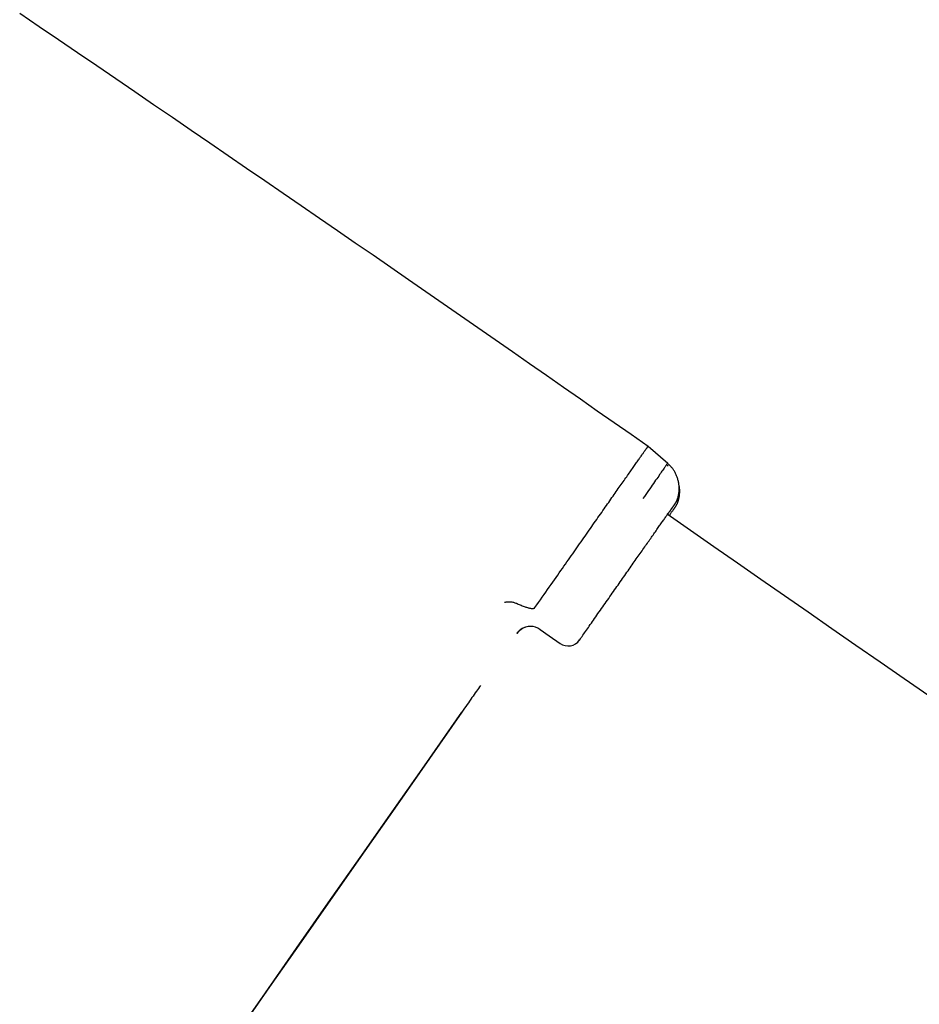
# Model space of a CAD drawing. Extents: x -3714 to 8150, y -1971 to 2344.
# Drawn here: x 6076 to 6237, y -307 to -131 of the extents above; entities that cross this region are included whole.
import ezdxf

# ---------------------------------------------------------------- set-up
doc = ezdxf.new("R2010")
doc.units = 0

msp = doc.modelspace()

# ---------------------------------------------------------------- linework, layer by layer
at = {"color": 7, "linetype": 'Continuous'}
for p, q in [((6192.38, -210.42), (6188.85, -207.38)), ((6192.47, -210.93), (6192.16, -210.66)), ((6169.22, -240), (6169.5, -240.2)), ((6169.5, -240.2), (6171.14, -241.35)), ((6171.14, -241.35), (6173.09, -242.71))]:
    msp.add_line(p, q, dxfattribs=at)
for points in [[(6188.85, -207.38), (6185.82, -205.27), (6182.79, -203.15), (6179.76, -201.04), (6176.73, -198.92), (6173.69, -196.8), (6170.64, -194.68), (6167.59, -192.55), (6164.52, -190.42), (6161.44, -188.28), (6158.35, -186.13), (6155.25, -183.98), (6152.14, -181.83), (6149.01, -179.66), (6145.87, -177.49), (6142.71, -175.31), (6139.54, -173.12), (6136.35, -170.92), (6133.14, -168.72), (6129.92, -166.5), (6126.68, -164.27), (6123.43, -162.04), (6120.16, -159.79), (6116.87, -157.54), (6113.57, -155.27), (6110.25, -153), (6106.92, -150.72), (6103.56, -148.43), (6100.2, -146.13), (6096.81, -143.82), (6093.42, -141.5), (6090, -139.17), (6086.57, -136.83), (6083.12, -134.48), (6079.66, -132.13), (6076.18, -129.76)], [(6168.58, -236.28), (6168.91, -235.81), (6169.23, -235.35), (6169.56, -234.88), (6169.88, -234.42), (6170.21, -233.96), (6170.52, -233.5), (6170.84, -233.05), (6171.15, -232.61), (6171.46, -232.17), (6171.76, -231.73), (6172.06, -231.31), (6172.36, -230.89), (6172.65, -230.47), (6172.94, -230.06), (6173.22, -229.66), (6173.5, -229.26), (6173.77, -228.87), (6174.04, -228.49), (6174.3, -228.11), (6174.57, -227.73), (6174.83, -227.36), (6175.08, -226.99), (6175.34, -226.63), (6175.59, -226.27), (6175.84, -225.91), (6176.1, -225.55), (6176.34, -225.2), (6176.59, -224.84), (6176.84, -224.49), (6177.08, -224.14), (6177.33, -223.8), (6177.57, -223.45), (6177.81, -223.11), (6178.04, -222.77), (6178.28, -222.43), (6178.52, -222.1), (6178.75, -221.77), (6178.98, -221.44), (6179.21, -221.11), (6179.44, -220.79), (6179.66, -220.46), (6179.88, -220.15), (6180.1, -219.83), (6180.32, -219.52), (6180.54, -219.21), (6180.76, -218.9), (6180.97, -218.6), (6181.18, -218.3), (6181.39, -218), (6181.59, -217.71), (6181.8, -217.42), (6182, -217.13), (6182.2, -216.85), (6182.39, -216.57), (6182.59, -216.29), (6182.78, -216.02), (6182.97, -215.75), (6183.15, -215.48), (6183.34, -215.22), (6183.52, -214.96), (6183.7, -214.71), (6183.87, -214.46), (6184.05, -214.21), (6184.22, -213.97), (6184.38, -213.73), (6184.55, -213.49), (6184.71, -213.26), (6184.87, -213.03), (6185.03, -212.81), (6185.18, -212.59), (6185.33, -212.38), (6185.48, -212.16), (6185.63, -211.96), (6185.77, -211.75), (6185.91, -211.56), (6186.04, -211.36), (6186.18, -211.17), (6186.31, -210.99), (6186.43, -210.81), (6186.56, -210.63), (6186.68, -210.46), (6186.8, -210.29), (6186.91, -210.13), (6187.02, -209.97), (6187.13, -209.81), (6187.24, -209.66), (6187.34, -209.52), (6187.44, -209.38), (6187.53, -209.24), (6187.63, -209.11), (6187.72, -208.98), (6187.8, -208.86), (6187.88, -208.74), (6187.96, -208.63), (6188.04, -208.52), (6188.11, -208.42), (6188.18, -208.32), (6188.24, -208.23), (6188.31, -208.14), (6188.36, -208.06), (6188.42, -207.98), (6188.47, -207.91), (6188.52, -207.84), (6188.56, -207.78), (6188.6, -207.72), (6188.64, -207.67), (6188.68, -207.62), (6188.71, -207.58), (6188.73, -207.54), (6188.76, -207.51), (6188.78, -207.48), (6188.79, -207.46), (6188.8, -207.44), (6188.81, -207.43), (6188.82, -207.42), (6188.82, -207.42), (6188.82, -207.42), (6188.82, -207.42), (6188.82, -207.42), (6188.82, -207.42)], [(6192.33, -210.43), (6192.31, -210.45), (6192.29, -210.48), (6192.27, -210.51), (6192.25, -210.54), (6192.22, -210.59), (6192.18, -210.65), (6192.13, -210.72), (6192.07, -210.8), (6192, -210.9), (6191.92, -211.02), (6191.82, -211.15), (6191.72, -211.3), (6191.61, -211.47), (6191.49, -211.64), (6191.35, -211.83), (6191.22, -212.03), (6191.07, -212.23), (6190.92, -212.45), (6190.76, -212.69), (6190.59, -212.93), (6190.41, -213.18), (6190.22, -213.45), (6190.03, -213.73), (6189.82, -214.02), (6189.61, -214.33), (6189.39, -214.65), (6189.16, -214.97), (6188.92, -215.31), (6188.68, -215.66), (6188.44, -216.01), (6188.19, -216.36), (6187.94, -216.71)], [(6194.03, -217.05), (6194.06, -216.98), (6194.09, -216.9), (6194.12, -216.83), (6194.15, -216.75), (6194.18, -216.68), (6194.2, -216.59), (6194.23, -216.51), (6194.25, -216.42), (6194.28, -216.32), (6194.3, -216.22), (6194.32, -216.12), (6194.34, -216.01), (6194.36, -215.9), (6194.38, -215.78), (6194.4, -215.66), (6194.41, -215.53), (6194.42, -215.4), (6194.43, -215.27), (6194.43, -215.13), (6194.44, -214.99), (6194.44, -214.85), (6194.43, -214.71), (6194.43, -214.56), (6194.41, -214.41), (6194.4, -214.27), (6194.38, -214.12), (6194.36, -213.96), (6194.33, -213.81), (6194.3, -213.66), (6194.26, -213.51), (6194.22, -213.36), (6194.18, -213.21), (6194.13, -213.06), (6194.08, -212.92), (6194.03, -212.78), (6193.97, -212.63), (6193.91, -212.5), (6193.85, -212.36), (6193.78, -212.22), (6193.72, -212.09), (6193.65, -211.96), (6193.57, -211.83), (6193.5, -211.71), (6193.42, -211.59), (6193.34, -211.47), (6193.26, -211.36), (6193.17, -211.25), (6193.09, -211.15), (6193, -211.05), (6192.91, -210.95), (6192.81, -210.86), (6192.72, -210.77), (6192.62, -210.68), (6192.53, -210.59), (6192.43, -210.51), (6192.33, -210.42)], [(6194.16, -217.46), (6194.19, -217.38), (6194.22, -217.31), (6194.24, -217.24), (6194.27, -217.16), (6194.3, -217.08), (6194.32, -217), (6194.34, -216.91), (6194.37, -216.82), (6194.39, -216.73), (6194.41, -216.62), (6194.43, -216.52), (6194.45, -216.41), (6194.47, -216.3), (6194.48, -216.19), (6194.5, -216.07), (6194.51, -215.96), (6194.52, -215.84), (6194.53, -215.73), (6194.54, -215.62), (6194.54, -215.51), (6194.54, -215.4), (6194.54, -215.29), (6194.54, -215.19), (6194.53, -215.09), (6194.52, -214.99), (6194.51, -214.9), (6194.5, -214.81), (6194.48, -214.72), (6194.47, -214.64), (6194.45, -214.55), (6194.43, -214.47), (6194.41, -214.39)], [(6192.37, -219.58), (6192.44, -219.48), (6192.51, -219.37), (6192.59, -219.27), (6192.66, -219.17), (6192.73, -219.07), (6192.8, -218.97), (6192.86, -218.87), (6192.93, -218.78), (6192.99, -218.69), (6193.05, -218.6), (6193.11, -218.52), (6193.16, -218.44), (6193.22, -218.36), (6193.27, -218.29), (6193.32, -218.22), (6193.36, -218.16), (6193.4, -218.1), (6193.44, -218.04), (6193.48, -217.99), (6193.51, -217.94), (6193.55, -217.89), (6193.57, -217.85), (6193.6, -217.81), (6193.63, -217.78), (6193.65, -217.75), (6193.67, -217.72), (6193.68, -217.7), (6193.7, -217.67), (6193.71, -217.66), (6193.72, -217.64), (6193.73, -217.62), (6193.74, -217.61), (6193.75, -217.6), (6193.76, -217.59), (6193.77, -217.57), (6193.77, -217.56), (6193.78, -217.56), (6193.78, -217.55), (6193.79, -217.54), (6193.79, -217.53), (6193.8, -217.53), (6193.8, -217.53), (6193.8, -217.52), (6193.8, -217.52), (6193.81, -217.52), (6193.81, -217.51), (6193.81, -217.51), (6193.82, -217.5), (6193.82, -217.49), (6193.83, -217.48), (6193.84, -217.47), (6193.85, -217.45), (6193.85, -217.44), (6193.86, -217.43), (6193.87, -217.41), (6193.88, -217.4), (6193.89, -217.38), (6193.9, -217.37), (6193.91, -217.35), (6193.92, -217.33), (6193.92, -217.32), (6193.93, -217.3), (6193.94, -217.29), (6193.95, -217.27), (6193.96, -217.26), (6193.97, -217.24), (6193.97, -217.23), (6193.98, -217.21), (6193.99, -217.2), (6194, -217.18), (6194.01, -217.17), (6194.01, -217.16), (6194.02, -217.14), (6194.02, -217.13), (6194.03, -217.12), (6194.03, -217.1), (6194.04, -217.09), (6194.04, -217.08), (6194.05, -217.07), (6194.05, -217.05)], [(6176.57, -242.1), (6176.72, -241.88), (6176.87, -241.67), (6177.02, -241.45), (6177.17, -241.24), (6177.32, -241.01), (6177.48, -240.79), (6177.64, -240.56), (6177.81, -240.33), (6177.97, -240.09), (6178.15, -239.84), (6178.32, -239.59), (6178.5, -239.33), (6178.69, -239.07), (6178.88, -238.8), (6179.07, -238.52), (6179.27, -238.24), (6179.47, -237.95), (6179.67, -237.66), (6179.88, -237.36), (6180.09, -237.06), (6180.3, -236.76), (6180.52, -236.46), (6180.73, -236.15), (6180.94, -235.85), (6181.16, -235.54), (6181.37, -235.23), (6181.59, -234.93), (6181.8, -234.63), (6182.01, -234.32), (6182.22, -234.02), (6182.43, -233.72), (6182.64, -233.42), (6182.85, -233.12), (6183.06, -232.83), (6183.27, -232.53), (6183.47, -232.24), (6183.68, -231.94), (6183.88, -231.65), (6184.08, -231.37), (6184.28, -231.08), (6184.48, -230.8), (6184.68, -230.51), (6184.88, -230.23), (6185.07, -229.95), (6185.27, -229.68), (6185.46, -229.4), (6185.65, -229.13), (6185.84, -228.87), (6186.02, -228.6), (6186.21, -228.34), (6186.39, -228.08), (6186.57, -227.82), (6186.75, -227.56), (6186.92, -227.31), (6187.1, -227.06), (6187.27, -226.82), (6187.44, -226.57), (6187.61, -226.33), (6187.78, -226.1), (6187.94, -225.86), (6188.1, -225.63), (6188.26, -225.4), (6188.42, -225.18), (6188.58, -224.95), (6188.73, -224.73), (6188.89, -224.51), (6189.04, -224.3), (6189.19, -224.09), (6189.33, -223.88), (6189.48, -223.67), (6189.62, -223.47), (6189.76, -223.27), (6189.9, -223.07), (6190.03, -222.88), (6190.17, -222.69), (6190.3, -222.5), (6190.43, -222.31), (6190.56, -222.13), (6190.69, -221.95), (6190.81, -221.77), (6190.93, -221.59), (6191.05, -221.42), (6191.17, -221.26), (6191.29, -221.09), (6191.4, -220.93), (6191.51, -220.77), (6191.62, -220.62), (6191.73, -220.47), (6191.83, -220.32), (6191.93, -220.17), (6192.03, -220.03), (6192.13, -219.89), (6192.22, -219.76), (6192.31, -219.63), (6192.4, -219.5), (6192.49, -219.38), (6192.57, -219.26), (6192.65, -219.15), (6192.73, -219.04), (6192.81, -218.93), (6192.88, -218.83), (6192.95, -218.73), (6193.02, -218.63), (6193.08, -218.54), (6193.14, -218.46), (6193.2, -218.38), (6193.25, -218.3), (6193.3, -218.23), (6193.35, -218.16), (6193.39, -218.1), (6193.44, -218.04), (6193.47, -217.98), (6193.51, -217.93), (6193.54, -217.89), (6193.57, -217.84), (6193.6, -217.81), (6193.62, -217.77), (6193.64, -217.74), (6193.66, -217.72), (6193.68, -217.69), (6193.69, -217.68), (6193.7, -217.66), (6193.71, -217.65), (6193.72, -217.64), (6193.73, -217.63), (6193.73, -217.62), (6193.74, -217.61), (6193.74, -217.61)], [(6192.66, -219.79), (6192.74, -219.68), (6192.81, -219.58), (6192.88, -219.48), (6192.95, -219.38), (6193.02, -219.28), (6193.09, -219.18), (6193.15, -219.09), (6193.21, -219), (6193.27, -218.92), (6193.33, -218.84), (6193.38, -218.76), (6193.43, -218.69), (6193.48, -218.62), (6193.52, -218.56), (6193.56, -218.5), (6193.6, -218.45), (6193.64, -218.39), (6193.67, -218.35), (6193.7, -218.3), (6193.73, -218.26), (6193.75, -218.23), (6193.77, -218.19), (6193.79, -218.17), (6193.81, -218.14), (6193.82, -218.12), (6193.83, -218.11), (6193.84, -218.09), (6193.85, -218.08), (6193.86, -218.08), (6193.86, -218.07), (6193.87, -218.06), (6193.87, -218.05), (6193.88, -218.04), (6193.89, -218.03), (6193.89, -218.02), (6193.9, -218.01), (6193.91, -218), (6193.91, -217.99), (6193.92, -217.98), (6193.93, -217.97), (6193.93, -217.96), (6193.94, -217.95), (6193.95, -217.94), (6193.95, -217.93), (6193.96, -217.92), (6193.96, -217.91), (6193.97, -217.9), (6193.97, -217.89), (6193.98, -217.88), (6193.99, -217.87), (6193.99, -217.86), (6194, -217.84), (6194.01, -217.83), (6194.02, -217.82), (6194.03, -217.8), (6194.03, -217.79), (6194.04, -217.77), (6194.05, -217.75), (6194.06, -217.73), (6194.07, -217.72), (6194.08, -217.7), (6194.09, -217.68), (6194.1, -217.66), (6194.11, -217.64), (6194.11, -217.62), (6194.12, -217.6), (6194.13, -217.57), (6194.14, -217.55), (6194.15, -217.53), (6194.15, -217.51), (6194.16, -217.49), (6194.17, -217.46)], [(6239.18, -252.08), (6234.8, -249.06), (6230.46, -246.06), (6226.13, -243.07), (6221.84, -240.1), (6217.57, -237.13), (6213.33, -234.18), (6209.1, -231.24), (6204.89, -228.31), (6200.68, -225.38), (6196.49, -222.45), (6192.3, -219.53)], [(6163.14, -235.32), (6163.29, -235.3), (6163.43, -235.28), (6163.58, -235.27), (6163.72, -235.25), (6163.87, -235.24), (6164.01, -235.24), (6164.15, -235.24), (6164.29, -235.26), (6164.44, -235.28), (6164.58, -235.3), (6164.71, -235.34), (6164.85, -235.38), (6164.99, -235.42), (6165.13, -235.47), (6165.27, -235.52), (6165.4, -235.58)], [(6165.4, -235.58), (6165.58, -235.65), (6165.76, -235.73), (6165.94, -235.8), (6166.12, -235.87), (6166.29, -235.94), (6166.46, -236.01), (6166.63, -236.07), (6166.79, -236.13), (6166.94, -236.18), (6167.08, -236.23), (6167.22, -236.27), (6167.35, -236.31), (6167.47, -236.34), (6167.59, -236.37), (6167.69, -236.39), (6167.79, -236.41), (6167.88, -236.42), (6167.96, -236.43), (6168.03, -236.44), (6168.1, -236.44), (6168.16, -236.44), (6168.21, -236.44), (6168.26, -236.43), (6168.3, -236.43), (6168.33, -236.42), (6168.37, -236.41), (6168.39, -236.4), (6168.42, -236.4), (6168.44, -236.39), (6168.46, -236.38), (6168.48, -236.37), (6168.49, -236.36), (6168.51, -236.35), (6168.52, -236.34), (6168.53, -236.33), (6168.54, -236.32), (6168.55, -236.31), (6168.56, -236.3), (6168.57, -236.29), (6168.58, -236.28)], [(6165.35, -240.9), (6165.35, -240.9), (6165.35, -240.9), (6165.35, -240.9), (6165.35, -240.9), (6165.35, -240.9), (6165.35, -240.9), (6165.35, -240.9), (6165.36, -240.89), (6165.36, -240.89), (6165.36, -240.89), (6165.36, -240.89), (6165.36, -240.88), (6165.37, -240.88), (6165.37, -240.87), (6165.37, -240.87), (6165.38, -240.86), (6165.38, -240.86), (6165.38, -240.85), (6165.39, -240.85), (6165.39, -240.84), (6165.4, -240.83), (6165.41, -240.83), (6165.41, -240.82), (6165.42, -240.8), (6165.43, -240.79), (6165.45, -240.77), (6165.46, -240.76), (6165.48, -240.74), (6165.49, -240.72), (6165.51, -240.7), (6165.53, -240.67), (6165.55, -240.65), (6165.57, -240.62), (6165.6, -240.6), (6165.62, -240.57), (6165.65, -240.54), (6165.68, -240.51), (6165.71, -240.48), (6165.74, -240.45), (6165.78, -240.42), (6165.81, -240.39), (6165.85, -240.37), (6165.89, -240.34), (6165.92, -240.31), (6165.96, -240.28), (6166.01, -240.25), (6166.05, -240.22), (6166.09, -240.19)], [(6158.81, -250.25), (6158.63, -250.51), (6158.44, -250.77), (6158.26, -251.04), (6158.07, -251.3), (6157.88, -251.57), (6157.69, -251.85), (6157.49, -252.14), (6157.28, -252.43), (6157.07, -252.73), (6156.85, -253.04), (6156.63, -253.36), (6156.41, -253.68), (6156.18, -254.01), (6155.94, -254.34), (6155.71, -254.68), (6155.47, -255.01)], [(6114.67, -313.31), (6120.23, -305.37), (6125.84, -297.34), (6131.51, -289.24), (6137.22, -281.09), (6142.97, -272.88), (6148.74, -264.63), (6155.47, -255.01)], [(6155.47, -255.01), (6149.65, -263.33), (6143.84, -271.63), (6138.07, -279.88), (6132.33, -288.08), (6126.63, -296.22), (6120.98, -304.29), (6115.39, -312.28)]]:
    msp.add_lwpolyline(points, dxfattribs=at)
for centre, radius, start, end in [((6167.78, -242.66), 3, 77.2364, 145), ((6167.78, -242.66), 3, 55, 124.5019), ((6174.52, -240.66), 2.5, 235, 324.997)]:
    msp.add_arc(centre, radius, start, end, dxfattribs=at)

doc.saveas('drawing.dxf')
